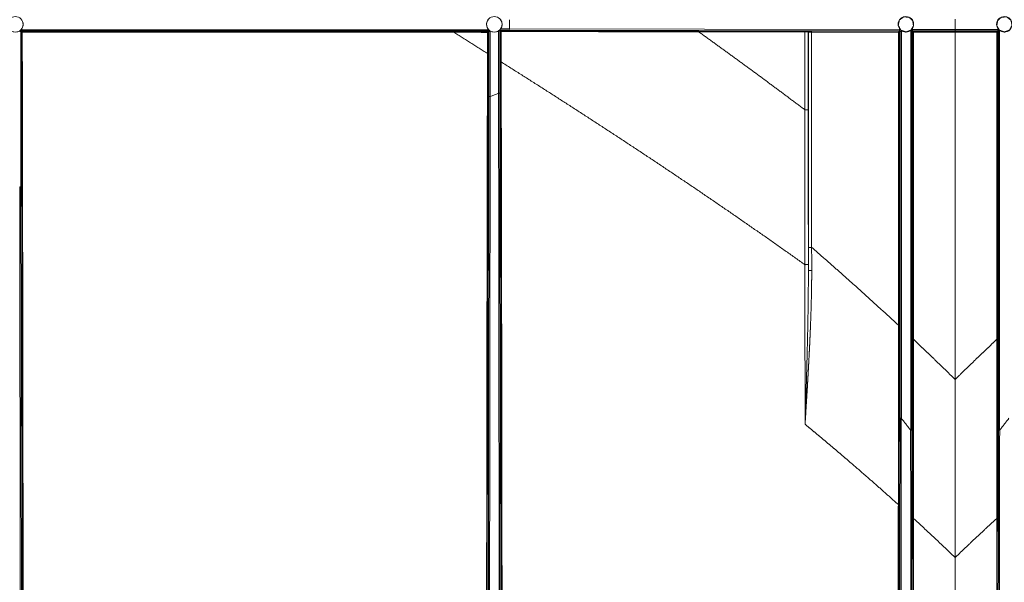
# Model space of a CAD drawing. Units: inches. Extents: x 22 to 193, y 13 to 116.
# Drawn here: x 76 to 84, y 32 to 37 of the extents above; entities that cross this region are included whole.
import ezdxf

# ---------------------------------------------------------------- set-up
doc = ezdxf.new("R2010")
doc.units = ezdxf.units.IN
doc.header["$MEASUREMENT"] = 0
doc.layers.add('Trimetric', color=7, linetype='Continuous')

msp = doc.modelspace()

# ---------------------------------------------------------------- linework, layer by layer
at = {"layer": 'Trimetric', "color": 143, "linetype": 'Continuous', "lineweight": 18}
for p, q in [((79.9929, 36.5515), (79.9929, 36.4736)), ((83.7291, 36.4686), (83.7291, 36.5565)), ((75.8901, 36.4593), (75.8884, 36.4523)), ((75.8984, 36.4523), (75.9034, 36.4573)), ((75.8984, 35.1517), (75.8984, 36.4523)), ((75.8984, 36.4523), (75.9051, 36.4455)), ((75.9034, 36.4673), (75.8986, 36.4665)), ((79.8166, 36.4673), (75.9034, 36.4673)), ((75.9034, 36.4573), (79.8166, 36.4573)), ((75.9101, 36.4505), (75.9034, 36.4573)), ((79.8166, 36.4573), (79.8094, 36.4501)), ((79.8144, 36.4451), (79.8216, 36.4523)), ((79.8208, 36.4666), (79.8166, 36.4673)), ((79.8166, 36.4573), (79.8216, 36.4523)), ((79.8216, 36.4523), (79.8216, 35.907)), ((79.8316, 36.4523), (79.8299, 36.4591)), ((79.8316, 35.9065), (79.8316, 36.4523)), ((79.9017, 36.458), (79.9017, 35.9359)), ((79.9117, 36.4586), (79.9167, 36.4636)), ((79.9117, 35.9364), (79.9117, 36.4586)), ((79.9117, 36.4586), (79.9189, 36.4515)), ((79.9167, 36.4636), (79.9924, 36.4636)), ((79.9239, 36.4565), (79.9167, 36.4636)), ((79.9929, 36.4736), (79.9186, 36.4736)), ((79.9924, 36.4636), (79.9929, 36.4736)), ((79.9924, 36.4636), (83.2624, 36.4586)), ((83.2633, 36.4686), (79.9929, 36.4736)), ((79.9929, 36.4736), (79.9929, 36.4736)), ((81.5803, 36.4499), (82.4705, 36.4485)), ((82.4709, 36.4535), (81.5808, 36.4549)), ((82.4705, 36.4485), (82.4705, 35.7959)), ((82.4705, 36.4485), (82.4978, 36.4479)), ((82.4978, 36.4479), (82.499, 36.4467)), ((82.4978, 35.7959), (82.4978, 36.4479)), ((82.499, 36.4467), (82.499, 34.6436)), ((82.499, 36.4467), (82.5264, 36.4463)), ((82.504, 36.4517), (82.5028, 36.4529)), ((82.5269, 36.4513), (82.504, 36.4517)), ((82.5264, 34.6436), (82.5264, 36.4463)), ((82.5264, 36.4463), (83.2536, 36.4452)), ((83.254, 36.4502), (82.5269, 36.4513)), ((83.2536, 36.4452), (83.2536, 33.9912)), ((83.2624, 36.4586), (83.254, 36.4502)), ((83.259, 36.4452), (83.2674, 36.4536)), ((83.259, 33.9912), (83.259, 36.4452)), ((83.2624, 36.4586), (83.2674, 36.4536)), ((83.2709, 36.4666), (83.2633, 36.4686)), ((83.2674, 36.4536), (83.2674, 33.2128)), ((83.2783, 36.4536), (83.2753, 36.4626)), ((83.2783, 33.2119), (83.2783, 36.4536)), ((83.3719, 36.4692), (83.3569, 36.4542)), ((83.3569, 36.4542), (83.3569, 33.1112)), ((83.366, 36.4542), (83.371, 36.4592)), ((83.366, 33.1115), (83.366, 36.4542)), ((83.366, 36.4542), (83.3745, 36.4457)), ((83.371, 36.4592), (83.7291, 36.4586)), ((83.3795, 36.4507), (83.371, 36.4592)), ((83.7291, 36.4686), (83.3719, 36.4692)), ((83.3745, 36.4457), (83.3745, 33.8737)), ((83.379, 33.8737), (83.379, 36.4457)), ((83.379, 36.4457), (83.7291, 36.4452)), ((83.7291, 36.4501), (83.3795, 36.4507)), ((83.7291, 36.4686), (84.0864, 36.4692)), ((83.7291, 36.4586), (83.7291, 36.4686)), ((84.0873, 36.4592), (83.7291, 36.4586)), ((83.7291, 36.4501), (84.0788, 36.4507)), ((83.7291, 36.4452), (83.7291, 36.4501)), ((84.0793, 36.4457), (83.7291, 36.4452)), ((83.7291, 36.4452), (83.7291, 33.5372)), ((84.0788, 36.4507), (84.0873, 36.4592)), ((84.0793, 33.8737), (84.0793, 36.4457)), ((84.0923, 36.4542), (84.0838, 36.4457)), ((84.0838, 36.4457), (84.0838, 33.8737)), ((84.0864, 36.4692), (84.1014, 36.4542)), ((84.0923, 36.4542), (84.0873, 36.4592)), ((84.0923, 33.1115), (84.0923, 36.4542)), ((84.1014, 36.4542), (84.1014, 33.1112))]:
    msp.add_line(p, q, dxfattribs=at)
for centre in [(75.8524, 36.5122), (79.8666, 36.5128), (83.3164, 36.5131), (84.1419, 36.5131)]:
    msp.add_circle(centre, 0.065, dxfattribs=at)
for centre, radius, start, end in [((75.8524, 36.5122), 0.065, 315.30664, 45.23868), ((79.8666, 36.5128), 0.065, 143.50349, 225.23191), ((79.8666, 36.5128), 0.065, 322.95837, 36.49651), ((75.8524, 36.5122), 0.065, 234.01435, 305.48509), ((79.8666, 36.5128), 0.065, 235.62304, 302.60148), ((83.7291, 26.7109), 9.9875, 112.5336, 112.96725)]:
    msp.add_arc(centre, radius, start, end, dxfattribs=at)
for points, knots in [([(83.2753, 36.4626), (83.3166, 36.448), (83.3579, 36.463), (83.3802, 36.5007), (83.3735, 36.5441), (83.3408, 36.5733), (83.297, 36.5751), (83.262, 36.5487), (83.2517, 36.506), (83.2709, 36.4666)], [0, 0, 0.111101, 0.222218, 0.333327, 0.44444, 0.555551, 0.666656, 0.777766, 0.888882, 1, 1]), ([(84.183, 36.4626), (84.1416, 36.448), (84.1004, 36.463), (84.0781, 36.5007), (84.0848, 36.5441), (84.1175, 36.5733), (84.1613, 36.5751), (84.1963, 36.5487), (84.2066, 36.506), (84.1874, 36.4666)], [0, 0, 0.111115, 0.222229, 0.333336, 0.444446, 0.555555, 0.666674, 0.777782, 0.888891, 1, 1]), ([(75.8986, 36.4665), (75.8976, 36.4655), (75.8966, 36.4645), (75.8956, 36.4636), (75.8945, 36.4627), (75.8935, 36.4618), (75.8924, 36.4609), (75.8913, 36.4601), (75.8901, 36.4593)], [0, 0, 0.125505, 0.250226, 0.375037, 0.500236, 0.624812, 0.749638, 0.874874, 1, 1]), ([(75.9101, 36.4505), (75.9066, 36.4491), (75.9051, 36.4455)], [0, 0, 0.499607, 1, 1]), ([(75.9101, 36.4461), (75.9066, 36.4459), (75.9051, 36.4455)], [0, 0, 0.694147, 1, 1]), ([(75.9051, 36.4455), (75.9073, 35.2925), (75.9108, 32.9824), (75.9132, 30.6671), (75.9146, 28.3494), (75.9148, 27.1898)], [0, 0, 0.124575, 0.374167, 0.624305, 0.874713, 1, 1]), ([(75.9101, 36.4505), (75.9101, 36.4492), (75.9101, 36.4461)], [0, 0, 0.29319, 1, 1]), ([(75.9197, 27.1898), (75.919, 29.5085), (75.9171, 31.8252), (75.9165, 32.404), (75.9161, 32.6932), (75.9156, 33.127), (75.9152, 33.4161), (75.9146, 33.8496), (75.9122, 35.2931), (75.9101, 36.4461)], [0, 0, 0.2505, 0.500777, 0.563305, 0.594558, 0.641424, 0.672657, 0.719488, 0.875429, 1, 1]), ([(79.5267, 36.4502), (79.5267, 36.4489), (79.5267, 36.4458)], [0, 0, 0.292183, 1, 1]), ([(79.5267, 36.4458), (79.668, 36.3579), (79.8091, 36.2697)], [0, 0, 0.499996, 1, 1]), ([(79.8094, 36.4501), (79.8094, 36.4488), (79.8094, 36.4456)], [0, 0, 0.29359, 1, 1]), ([(79.8144, 36.4451), (79.8129, 36.4455), (79.8094, 36.4456)], [0, 0, 0.305296, 1, 1]), ([(79.8299, 36.4591), (79.8287, 36.46), (79.8275, 36.4609), (79.8263, 36.4618), (79.8252, 36.4627), (79.8241, 36.4636), (79.823, 36.4646), (79.8219, 36.4656), (79.8208, 36.4666)], [0, 0, 0.125238, 0.24997, 0.375313, 0.500118, 0.624629, 0.749751, 0.874717, 1, 1]), ([(79.9026, 36.4586), (79.9022, 36.4583), (79.9017, 36.458)], [0, 0, 0.498368, 1, 1]), ([(79.9167, 36.4713), (79.9159, 36.4704), (79.9152, 36.4695), (79.9144, 36.4687), (79.9136, 36.4678), (79.9128, 36.467), (79.9116, 36.4658), (79.9112, 36.4654), (79.9107, 36.465), (79.9103, 36.4646), (79.9098, 36.4642), (79.9094, 36.4638), (79.9089, 36.4634), (79.9084, 36.463), (79.9075, 36.4622), (79.9066, 36.4615), (79.9056, 36.4607), (79.9047, 36.46), (79.9037, 36.4593), (79.9026, 36.4586)], [0, 0, 0.061148, 0.121608, 0.181885, 0.242123, 0.302337, 0.394349, 0.425807, 0.457382, 0.48946, 0.521793, 0.554155, 0.586292, 0.618207, 0.681158, 0.743839, 0.806806, 0.870189, 0.934486, 1, 1]), ([(79.9186, 36.4736), (79.9176, 36.4724), (79.9167, 36.4713)], [0, 0, 0.502042, 1, 1]), ([(79.9239, 36.4565), (79.9203, 36.455), (79.9189, 36.4515)], [0, 0, 0.500197, 1, 1]), ([(79.9238, 36.4519), (79.9203, 36.4518), (79.9189, 36.4515)], [0, 0, 0.697007, 1, 1]), ([(79.9239, 36.4565), (79.9238, 36.4551), (79.9238, 36.4519)], [0, 0, 0.293519, 1, 1]), ([(79.9238, 36.4519), (80.3384, 36.4516), (80.7527, 36.4512), (81.1667, 36.4506), (81.3736, 36.4503), (81.5803, 36.4499)], [0, 0, 0.250301, 0.500412, 0.750324, 0.875201, 1, 1]), ([(81.5808, 36.4549), (81.374, 36.4552), (81.1671, 36.4555), (80.9601, 36.4557), (80.5458, 36.4561), (80.3386, 36.4563), (79.9239, 36.4565)], [0, 0, 0.124797, 0.249677, 0.374608, 0.624618, 0.749699, 1, 1]), ([(81.5808, 36.4549), (81.5805, 36.4534), (81.5803, 36.4499)], [0, 0, 0.303642, 1, 1]), ([(82.4705, 35.7959), (82.2493, 35.9614), (82.0272, 36.1256), (81.8042, 36.2884), (81.5803, 36.4499)], [0, 0, 0.250098, 0.500123, 0.750086, 1, 1]), ([(82.4709, 36.4535), (82.4706, 36.452), (82.4705, 36.4485)], [0, 0, 0.303004, 1, 1]), ([(82.5028, 36.4529), (82.4934, 36.4534), (82.4709, 36.4535)], [0, 0, 0.294317, 1, 1]), ([(82.5028, 36.4529), (82.4993, 36.4515), (82.4978, 36.4479)], [0, 0, 0.499803, 1, 1]), ([(82.504, 36.4517), (82.5005, 36.4503), (82.499, 36.4467)], [0, 0, 0.499607, 1, 1]), ([(82.5269, 36.4513), (82.5266, 36.4498), (82.5264, 36.4463)], [0, 0, 0.3032, 1, 1]), ([(83.254, 36.4502), (83.2537, 36.4487), (83.2536, 36.4452)], [0, 0, 0.302825, 1, 1]), ([(83.2624, 36.4586), (83.263, 36.4616), (83.2633, 36.4686)], [0, 0, 0.303102, 1, 1]), ([(83.2753, 36.4626), (83.2749, 36.463), (83.2745, 36.4633), (83.2741, 36.4636), (83.2737, 36.4639), (83.2734, 36.4642), (83.273, 36.4646), (83.2723, 36.4652), (83.2719, 36.4655), (83.2712, 36.4662), (83.2709, 36.4666)], [0, 0, 0.086169, 0.170984, 0.254249, 0.338224, 0.419811, 0.502123, 0.665842, 0.748822, 0.915499, 1, 1]), ([(83.371, 36.4592), (83.3716, 36.4621), (83.3719, 36.4692)], [0, 0, 0.303102, 1, 1]), ([(83.3795, 36.4507), (83.3792, 36.4492), (83.379, 36.4457)], [0, 0, 0.303004, 1, 1]), ([(84.0788, 36.4507), (84.0791, 36.4492), (84.0793, 36.4457)], [0, 0, 0.303004, 1, 1]), ([(84.0873, 36.4592), (84.0867, 36.4621), (84.0864, 36.4692)], [0, 0, 0.303102, 1, 1]), ([(79.8091, 36.2697), (79.8085, 35.9871), (79.8074, 35.4217), (79.8058, 34.5727), (79.8041, 33.4395), (79.8033, 32.8724), (79.8019, 31.7374), (79.8008, 30.6017), (79.7994, 28.3284), (79.7992, 27.1908)], [0, 0, 0.031123, 0.093406, 0.186913, 0.311731, 0.3742, 0.499215, 0.624303, 0.874695, 1, 1]), ([(79.8042, 27.1908), (79.8045, 28.329), (79.8058, 30.6026), (79.8069, 31.7379), (79.81, 34.0055), (79.8141, 36.2691)], [0, 0, 0.125383, 0.37582, 0.500874, 0.750656, 1, 1]), ([(79.8141, 36.2691), (79.8126, 36.2695), (79.8091, 36.2697)], [0, 0, 0.30626, 1, 1]), ([(79.9243, 36.1973), (79.9208, 36.1971), (79.9193, 36.1967)], [0, 0, 0.694562, 1, 1]), ([(79.9193, 36.1967), (79.9215, 35.0743), (79.925, 32.8265), (79.9275, 30.5748), (79.9288, 28.3192), (79.9291, 27.19)], [0, 0, 0.124622, 0.37419, 0.624189, 0.874622, 1, 1]), ([(79.934, 27.19), (79.9339, 27.7544), (79.9337, 28.3188), (79.9335, 28.8831), (79.9329, 30.0113), (79.9324, 30.5752), (79.9322, 30.8571), (79.932, 30.998), (79.9316, 31.4206), (79.93, 32.8279), (79.9265, 35.0755), (79.9243, 36.1973)], [0, 0, 0.062666, 0.125326, 0.187973, 0.313224, 0.375828, 0.407123, 0.422767, 0.469685, 0.625932, 0.875455, 1, 1]), ([(79.9243, 36.1973), (80.2473, 35.9927), (80.569, 35.7862), (80.8895, 35.5776), (81.2086, 35.3669), (81.5262, 35.1538), (81.8423, 34.9382), (82.1567, 34.7199), (82.4692, 34.4987)], [0, 0, 0.124934, 0.249872, 0.374822, 0.499788, 0.624779, 0.749804, 0.874873, 1, 1]), ([(79.8216, 35.907), (79.8185, 33.7294), (79.8148, 29.3653), (79.8142, 27.1808)], [0, 0, 0.249544, 0.749663, 1, 1]), ([(79.8316, 35.9065), (79.8306, 35.9065), (79.8297, 35.9066), (79.8292, 35.9066), (79.8283, 35.9066), (79.8269, 35.9066), (79.8261, 35.9066), (79.8253, 35.9066), (79.8246, 35.9067), (79.8239, 35.9067), (79.8233, 35.9067), (79.8231, 35.9068), (79.8228, 35.9068), (79.8226, 35.9068), (79.8224, 35.9068), (79.8221, 35.9069), (79.8218, 35.9069), (79.8217, 35.9069), (79.8217, 35.907), (79.8216, 35.907), (79.8216, 35.907)], [0, 0, 0.097423, 0.192901, 0.239665, 0.332549, 0.465725, 0.548889, 0.62687, 0.699684, 0.765362, 0.823924, 0.849976, 0.874733, 0.896902, 0.91713, 0.951165, 0.9769, 0.986199, 0.99308, 0.998163, 1, 1]), ([(79.8246, 27.1807), (79.8266, 31.5483), (79.832, 35.9066)], [0, 0, 0.500529, 1, 1]), ([(79.832, 35.9066), (79.8318, 35.9066), (79.8316, 35.9065)], [0, 0, 0.510254, 1, 1]), ([(79.9017, 35.9359), (79.9019, 35.9359), (79.9021, 35.9359)], [0, 0, 0.501775, 1, 1]), ([(79.9021, 35.9359), (79.9039, 35.9359), (79.9049, 35.936), (79.9053, 35.936), (79.9057, 35.936), (79.9066, 35.936), (79.9074, 35.936), (79.9081, 35.936), (79.9088, 35.9361), (79.9095, 35.9361), (79.91, 35.9361), (79.9103, 35.9362), (79.9105, 35.9362), (79.9107, 35.9362), (79.9109, 35.9362), (79.9112, 35.9363), (79.9115, 35.9363), (79.9116, 35.9364), (79.9117, 35.9364)], [0, 0, 0.19366, 0.288136, 0.334705, 0.379919, 0.467669, 0.550698, 0.629017, 0.701295, 0.766159, 0.824307, 0.850027, 0.875075, 0.896762, 0.917106, 0.950416, 0.975825, 0.991952, 1, 1]), ([(79.9021, 35.9359), (79.9052, 33.751), (79.9089, 29.3719), (79.9095, 27.18)], [0, 0, 0.249539, 0.74966, 1, 1]), ([(79.9191, 27.18), (79.9185, 29.3721), (79.9148, 33.7513), (79.9117, 35.9364)], [0, 0, 0.25034, 0.750461, 1, 1]), ([(82.4705, 35.7959), (82.4702, 35.6334), (82.4701, 35.5928), (82.47, 35.5116), (82.4697, 35.3086), (82.4693, 34.8223), (82.4692, 34.4987)], [0, 0, 0.125253, 0.156564, 0.21918, 0.375646, 0.750543, 1, 1]), ([(82.499, 34.5017), (82.4981, 35.148), (82.4978, 35.7959)], [0, 0, 0.49937, 1, 1]), ([(75.8984, 35.1517), (75.8984, 35.1517), (75.8983, 35.1517), (75.8983, 35.1517), (75.8982, 35.1517), (75.8979, 35.1516), (75.8976, 35.1516), (75.8974, 35.1516), (75.8972, 35.1515), (75.8969, 35.1515), (75.8967, 35.1515), (75.8961, 35.1515), (75.8954, 35.1514), (75.8947, 35.1514), (75.8939, 35.1514), (75.8931, 35.1513), (75.8922, 35.1513), (75.8913, 35.1513), (75.8903, 35.1513), (75.8894, 35.1513), (75.8884, 35.1513)], [0, 0, 0.00299, 0.008067, 0.01494, 0.024301, 0.049949, 0.083944, 0.104181, 0.126322, 0.15105, 0.177717, 0.236209, 0.301159, 0.373885, 0.451772, 0.534836, 0.622439, 0.713914, 0.807984, 0.903344, 1, 1]), ([(75.8884, 35.1513), (75.8899, 34.1572), (75.8906, 33.6598), (75.8913, 33.1622), (75.8919, 32.6644), (75.8927, 31.9174), (75.8931, 31.4192), (75.8938, 30.6716), (75.8941, 30.1731), (75.8944, 29.6745), (75.8947, 29.1757), (75.8953, 27.1802)], [0, 0, 0.124711, 0.18711, 0.249537, 0.311985, 0.405699, 0.468202, 0.561988, 0.624531, 0.687086, 0.749656, 1, 1]), ([(75.9053, 27.1803), (75.9047, 29.1759), (75.9044, 29.6747), (75.9041, 30.1733), (75.9038, 30.6719), (75.9031, 31.4195), (75.9029, 31.6686), (75.9024, 32.1668), (75.9013, 33.1626), (75.9006, 33.6602), (75.8999, 34.1576), (75.8984, 35.1517)], [0, 0, 0.250345, 0.312914, 0.375469, 0.438011, 0.531798, 0.563053, 0.625545, 0.750463, 0.81289, 0.875289, 1, 1]), ([(83.2536, 33.9912), (83.0739, 34.1567), (82.8928, 34.3205), (82.7103, 34.4828), (82.5264, 34.6436)], [0, 0, 0.250003, 0.499993, 0.749983, 1, 1]), ([(82.499, 34.5017), (82.4901, 34.4996), (82.4692, 34.4987)], [0, 0, 0.303911, 1, 1]), ([(82.4692, 34.4987), (82.4704, 33.8302), (82.4714, 33.1612)], [0, 0, 0.499804, 1, 1]), ([(82.4714, 33.1612), (82.4764, 33.2416), (82.4814, 33.3221), (82.4863, 33.4025), (82.4911, 33.483), (82.4957, 33.5635), (82.5002, 33.6441), (82.5046, 33.7247), (82.5086, 33.8053), (82.5106, 33.8456), (82.5124, 33.886), (82.5142, 33.9263), (82.5159, 33.9667), (82.519, 34.0474), (82.5216, 34.1281), (82.5238, 34.2089), (82.5255, 34.2897), (82.526, 34.3301), (82.5265, 34.3705), (82.5267, 34.4109), (82.5267, 34.4513)], [0, 0, 0.062384, 0.124786, 0.187205, 0.24964, 0.312095, 0.374567, 0.437056, 0.499566, 0.530829, 0.562093, 0.59336, 0.624627, 0.687168, 0.749714, 0.81227, 0.874837, 0.906124, 0.937415, 0.968708, 1, 1]), ([(82.4991, 34.451), (82.4989, 34.3703), (82.4984, 34.2896), (82.4976, 34.2089), (82.4966, 34.1282), (82.4952, 34.0476), (82.4937, 33.9669), (82.4919, 33.8863), (82.49, 33.8057), (82.4859, 33.6445), (82.4813, 33.4834), (82.4714, 33.1612)], [0, 0, 0.062552, 0.125098, 0.187639, 0.250171, 0.312699, 0.37522, 0.437734, 0.50024, 0.625231, 0.750187, 1, 1]), ([(82.4991, 34.451), (82.5072, 34.4512), (82.5267, 34.4513)], [0, 0, 0.294729, 1, 1]), ([(83.2536, 33.9912), (83.2536, 33.6152), (83.2535, 33.2393), (83.2534, 33.0515), (83.2533, 32.8637), (83.2529, 32.4885)], [0, 0, 0.250237, 0.50036, 0.625367, 0.750311, 1, 1]), ([(83.258, 32.4882), (83.2587, 33.2391), (83.259, 33.9912)], [0, 0, 0.499642, 1, 1]), ([(83.3745, 33.8737), (83.3745, 33.498), (83.375, 32.7473), (83.3755, 32.3723)], [0, 0, 0.250263, 0.750255, 1, 1]), ([(83.3804, 32.3727), (83.3801, 32.5601), (83.3797, 32.9351), (83.3795, 33.1227), (83.3793, 33.3104), (83.3792, 33.4982), (83.379, 33.8737)], [0, 0, 0.124825, 0.37466, 0.499661, 0.624711, 0.749788, 1, 1]), ([(83.7291, 33.5372), (83.6423, 33.622), (83.5549, 33.7064), (83.5111, 33.7484), (83.4672, 33.7903), (83.4232, 33.8321), (83.379, 33.8737)], [0, 0, 0.250021, 0.500033, 0.625027, 0.750027, 0.875021, 1, 1]), ([(83.7291, 33.5372), (83.816, 33.622), (83.9034, 33.7064), (83.9472, 33.7484), (83.9911, 33.7903), (84.0351, 33.8321), (84.0793, 33.8737)], [0, 0, 0.250012, 0.500024, 0.625027, 0.750027, 0.875021, 1, 1]), ([(84.0779, 32.3727), (84.0784, 32.7475), (84.0786, 32.9351), (84.0789, 33.2166), (84.079, 33.4043), (84.0792, 33.6859), (84.0793, 33.8737)], [0, 0, 0.249715, 0.37466, 0.562181, 0.687247, 0.874884, 1, 1]), ([(84.0838, 33.8737), (84.0836, 33.1225), (84.0828, 32.3723)], [0, 0, 0.500345, 1, 1]), ([(83.7291, 33.5372), (83.7291, 32.7907), (83.7291, 32.6043), (83.7291, 32.2315), (83.7291, 32.0452)], [0, 0, 0.500313, 0.62529, 0.875134, 1, 1]), ([(83.2674, 33.2128), (83.2655, 31.2038), (83.2637, 27.1813)], [0, 0, 0.333077, 1, 1]), ([(83.2775, 33.2125), (83.2755, 33.2125), (83.2751, 33.2125), (83.2741, 33.2125), (83.2728, 33.2125), (83.2719, 33.2125), (83.2712, 33.2125), (83.2704, 33.2126), (83.2698, 33.2126), (83.2692, 33.2126), (83.2689, 33.2126), (83.2687, 33.2126), (83.2684, 33.2127), (83.2682, 33.2127), (83.2679, 33.2127), (83.2676, 33.2127), (83.2675, 33.2128), (83.2674, 33.2128)], [0, 0, 0.19229, 0.23891, 0.332144, 0.46553, 0.548425, 0.626782, 0.699978, 0.765408, 0.823735, 0.850312, 0.874948, 0.897666, 0.917779, 0.951571, 0.977028, 0.9929, 1, 1]), ([(83.2738, 27.1812), (83.2755, 31.2036), (83.2775, 33.2125)], [0, 0, 0.666923, 1, 1]), ([(83.2775, 33.2125), (83.2777, 33.2124), (83.2779, 33.2123), (83.2781, 33.2121), (83.2783, 33.2119)], [0, 0, 0.248792, 0.499576, 0.75102, 1, 1]), ([(83.356, 33.1117), (83.3173, 33.1619), (83.2783, 33.2119)], [0, 0, 0.500017, 1, 1]), ([(84.1023, 33.1117), (84.141, 33.1619), (84.18, 33.2119)], [0, 0, 0.500017, 1, 1]), ([(82.4714, 33.1612), (82.5211, 33.1201), (82.5707, 33.0789), (82.6202, 33.0376), (82.6695, 32.9962), (82.7188, 32.9546), (82.7679, 32.9129), (82.817, 32.8711), (82.8659, 32.8291), (83.0604, 32.6599), (83.2529, 32.4885)], [0, 0, 0.062504, 0.125016, 0.187525, 0.250034, 0.312546, 0.375056, 0.437561, 0.500065, 0.750046, 1, 1]), ([(83.356, 33.1117), (83.3591, 29.1593), (83.3596, 27.1812)], [0, 0, 0.666461, 1, 1]), ([(83.3569, 33.1112), (83.3567, 33.1112), (83.3566, 33.1112), (83.3565, 33.1113), (83.3564, 33.1113), (83.3562, 33.1115), (83.356, 33.1117)], [0, 0, 0.126138, 0.250269, 0.376562, 0.501956, 0.748487, 1, 1]), ([(83.366, 33.1115), (83.366, 33.1115), (83.3659, 33.1114), (83.3659, 33.1114), (83.3659, 33.1114), (83.3658, 33.1114), (83.3656, 33.1114), (83.3653, 33.1114), (83.3649, 33.1113), (83.3644, 33.1113), (83.3639, 33.1113), (83.3633, 33.1113), (83.363, 33.1112), (83.3626, 33.1112), (83.3619, 33.1112), (83.3612, 33.1112), (83.3604, 33.1112), (83.3599, 33.1112), (83.3595, 33.1112), (83.3591, 33.1112), (83.3587, 33.1112), (83.3569, 33.1112)], [0, 0, 0.002015, 0.004404, 0.007341, 0.013909, 0.02264, 0.047777, 0.080669, 0.122793, 0.172738, 0.230508, 0.295379, 0.3303, 0.367357, 0.445031, 0.527682, 0.61603, 0.661625, 0.708641, 0.755661, 0.803389, 1, 1]), ([(83.3695, 27.1812), (83.369, 29.1592), (83.366, 33.1115)], [0, 0, 0.333539, 1, 1]), ([(84.0888, 27.1812), (84.0904, 31.1362), (84.0923, 33.1115)], [0, 0, 0.666915, 1, 1]), ([(84.0923, 33.1115), (84.0923, 33.1115), (84.0924, 33.1114), (84.0924, 33.1114), (84.0924, 33.1114), (84.0925, 33.1114), (84.0927, 33.1114), (84.093, 33.1114), (84.0934, 33.1113), (84.0939, 33.1113), (84.0944, 33.1113), (84.095, 33.1113), (84.0957, 33.1112), (84.0964, 33.1112), (84.0971, 33.1112), (84.0979, 33.1112), (84.0983, 33.1112), (84.0988, 33.1112), (84.0992, 33.1112), (84.1005, 33.1112), (84.1014, 33.1112)], [0, 0, 0.002567, 0.004955, 0.007206, 0.01377, 0.023195, 0.047611, 0.081193, 0.122583, 0.173211, 0.230236, 0.29507, 0.367007, 0.444637, 0.527952, 0.615538, 0.661819, 0.708096, 0.755089, 0.900327, 1, 1]), ([(84.1023, 33.1117), (84.1004, 31.1363), (84.0987, 27.1812)], [0, 0, 0.333085, 1, 1]), ([(84.1014, 33.1112), (84.1016, 33.1112), (84.1017, 33.1112), (84.1018, 33.1113), (84.1019, 33.1113), (84.1021, 33.1115), (84.1023, 33.1117)], [0, 0, 0.126727, 0.251438, 0.378322, 0.498983, 0.751356, 1, 1]), ([(83.2529, 32.4885), (83.2521, 31.8273), (83.2517, 31.4965), (83.2514, 31.1656), (83.2508, 30.5037), (83.25, 29.5103), (83.2497, 29.0134), (83.2496, 28.6821), (83.2493, 27.8537), (83.2492, 27.1908)], [0, 0, 0.124823, 0.187262, 0.249714, 0.374656, 0.562165, 0.655961, 0.718502, 0.874878, 1, 1]), ([(83.2529, 32.4885), (83.2565, 32.4884), (83.258, 32.4882)], [0, 0, 0.697098, 1, 1]), ([(83.2542, 27.1908), (83.2546, 28.5165), (83.2565, 31.1652), (83.258, 32.4882)], [0, 0, 0.25026, 0.75026, 1, 1]), ([(83.3804, 32.3727), (83.3769, 32.3726), (83.3755, 32.3723)], [0, 0, 0.699191, 1, 1]), ([(83.3755, 32.3723), (83.378, 29.7833), (83.3791, 27.1908)], [0, 0, 0.499665, 1, 1]), ([(83.384, 27.1908), (83.384, 27.515), (83.3838, 28.0013), (83.3837, 28.3254), (83.3834, 29.1356), (83.383, 29.7835), (83.3825, 30.4312), (83.3822, 30.755), (83.3819, 31.0787), (83.3804, 32.3727)], [0, 0, 0.062563, 0.156401, 0.218954, 0.375296, 0.50033, 0.625328, 0.687813, 0.750283, 1, 1]), ([(83.3804, 32.3727), (83.5558, 32.2101), (83.7291, 32.0452)], [0, 0, 0.499927, 1, 1]), ([(84.0779, 32.3727), (83.9025, 32.2101), (83.7291, 32.0452)], [0, 0, 0.499927, 1, 1]), ([(84.0743, 27.1908), (84.0743, 27.515), (84.0745, 28.0013), (84.0745, 28.1633), (84.0746, 28.4875), (84.0749, 29.1356), (84.0756, 30.1074), (84.076, 30.5931), (84.0763, 30.9169), (84.0771, 31.7259), (84.0779, 32.3727)], [0, 0, 0.062563, 0.156401, 0.187678, 0.250226, 0.375296, 0.562834, 0.656572, 0.71905, 0.875174, 1, 1]), ([(84.0779, 32.3727), (84.0813, 32.3726), (84.0828, 32.3723)], [0, 0, 0.697894, 1, 1]), ([(84.0828, 32.3723), (84.0814, 31.0782), (84.0796, 28.4875), (84.0792, 27.1908)], [0, 0, 0.249749, 0.749749, 1, 1]), ([(83.7291, 27.1909), (83.7291, 28.4056), (83.7291, 30.8328), (83.7291, 32.0452)], [0, 0, 0.250236, 0.750236, 1, 1])]:
    msp.add_open_spline(points, degree=1, knots=knots, dxfattribs=at)
for points in [[(75.8884, 36.4523), (75.8984, 36.4523)], [(75.9034, 36.4673), (75.9034, 36.4573)], [(79.5267, 36.4502), (75.9101, 36.4505)], [(75.9101, 36.4461), (79.5267, 36.4458)], [(79.8094, 36.4501), (79.5267, 36.4502)], [(79.5267, 36.4458), (79.8094, 36.4456)], [(79.8094, 36.4456), (79.8091, 36.2697)], [(79.8094, 36.4501), (79.813, 36.4486), (79.8144, 36.4451)], [(79.8141, 36.2691), (79.8144, 36.4451)], [(79.8166, 36.4673), (79.8166, 36.4573)], [(79.8316, 36.4523), (79.8216, 36.4523)], [(79.9117, 36.4586), (79.9026, 36.4586)], [(79.9167, 36.4636), (79.9167, 36.4713)], [(79.9189, 36.4515), (79.9193, 36.1967)], [(79.9243, 36.1973), (79.9238, 36.4519)], [(83.259, 36.4452), (83.2536, 36.4452)], [(83.254, 36.4502), (83.2575, 36.4487), (83.259, 36.4452)], [(83.2674, 36.4536), (83.2783, 36.4536)], [(83.366, 36.4542), (83.3569, 36.4542)], [(83.3795, 36.4507), (83.3759, 36.4492), (83.3745, 36.4457)], [(83.379, 36.4457), (83.3745, 36.4457)], [(84.0788, 36.4507), (84.0824, 36.4492), (84.0838, 36.4457)], [(84.0793, 36.4457), (84.0838, 36.4457)], [(84.0923, 36.4542), (84.1014, 36.4542)], [(82.4978, 35.7959), (82.4705, 35.7959)], [(82.499, 34.6436), (82.4991, 34.451)], [(82.499, 34.6436), (82.5264, 34.6436)], [(82.5267, 34.4513), (82.5264, 34.6436)], [(82.4991, 34.451), (82.499, 34.5017)], [(83.2536, 33.9912), (83.259, 33.9912)], [(83.379, 33.8737), (83.3745, 33.8737)], [(84.0793, 33.8737), (84.0838, 33.8737)]]:
    msp.add_open_spline(points, degree=1, dxfattribs=at)

doc.saveas('drawing.dxf')
